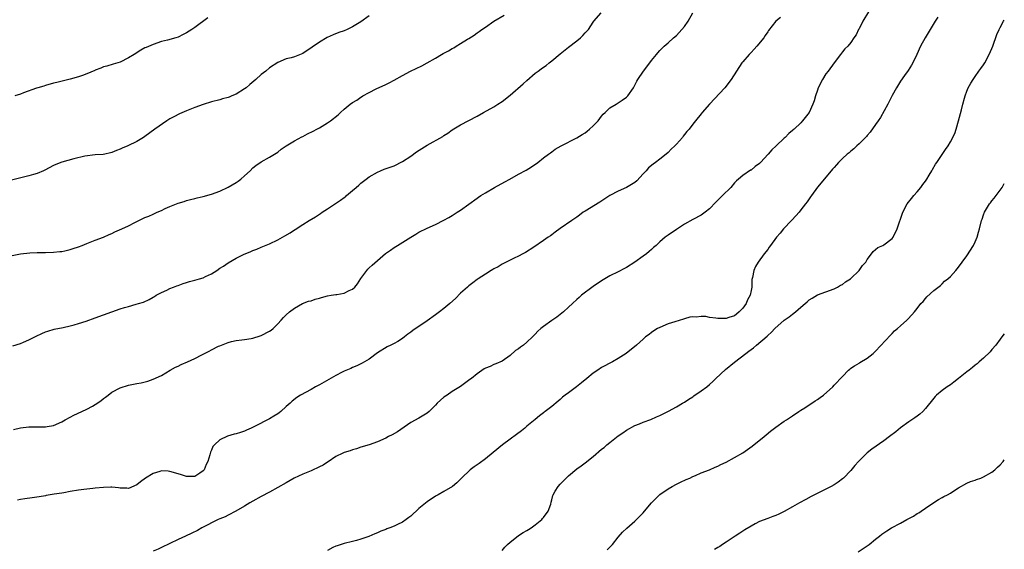
# Model space of a CAD drawing. Units: inches. Extents: x 2610000 to 2613000, y 1533000 to 1536000.
# Drawn here: x 2612763 to 2613000, y 1534622 to 1534749 of the extents above; entities that cross this region are included whole.
import ezdxf

# ---------------------------------------------------------------- set-up
doc = ezdxf.new("R2010")
doc.units = ezdxf.units.IN
doc.header["$MEASUREMENT"] = 0
doc.layers.add('LD26101533_10ft', color=254, linetype='Continuous')

msp = doc.modelspace()

# ---------------------------------------------------------------- linework, layer by layer
at = {"layer": 'LD26101533_10ft'}
for points, elevation in [([(2612847, 1534750.31), (2612845, 1534748.88), (2612843, 1534747.62), (2612841.67, 1534747), (2612841, 1534746.71), (2612839.73, 1534746.27), (2612838.29, 1534745.71), (2612836.9, 1534745.1), (2612835, 1534744), (2612833.24, 1534742.76), (2612831, 1534741.23), (2612829, 1534740.42), (2612828.18, 1534740.18), (2612827, 1534739.91), (2612825, 1534739.08), (2612823, 1534737.75), (2612822.1, 1534737), (2612821, 1534736.2), (2612819.67, 1534735), (2612818.22, 1534733.78), (2612817.38, 1534733), (2612817, 1534732.7), (2612815, 1534731.44), (2612813.95, 1534731), (2612813.27, 1534730.73), (2612813, 1534730.61), (2612811.7, 1534730.3), (2612811, 1534730.06), (2612809, 1534729.56), (2612807, 1534728.98), (2612805, 1534728.25), (2612803, 1534727.42), (2612801.32, 1534726.68), (2612799.98, 1534726.02), (2612799, 1534725.47), (2612798.27, 1534725), (2612795.39, 1534723), (2612793, 1534721.23), (2612792.63, 1534721), (2612791, 1534720.04), (2612788.86, 1534719), (2612787.54, 1534718.46), (2612787, 1534718.17), (2612786.12, 1534717.88), (2612785, 1534717.36), (2612784.69, 1534717.31), (2612783.3, 1534717), (2612782.94, 1534716.94), (2612781, 1534716.8), (2612778.47, 1534716.47), (2612775.88, 1534715.88), (2612773, 1534715.05), (2612771.53, 1534714.47), (2612771, 1534714.25), (2612768.85, 1534713.15), (2612768.54, 1534713), (2612767, 1534712.36), (2612766.12, 1534712.12), (2612765, 1534711.77), (2612759.58, 1534710.42)], 8270), ([(2612761, 1534692.62), (2612763, 1534693.02), (2612765.23, 1534693.23), (2612767, 1534693.31), (2612768.69, 1534693.31), (2612769, 1534693.33), (2612771, 1534693.36), (2612772.46, 1534693.54), (2612773, 1534693.57), (2612773.69, 1534693.69), (2612775, 1534694.02), (2612775.71, 1534694.29), (2612777, 1534694.66), (2612777.87, 1534695), (2612779, 1534695.5), (2612779.82, 1534695.82), (2612781, 1534696.32), (2612783, 1534697.04), (2612784.33, 1534697.67), (2612785, 1534697.92), (2612785.72, 1534698.28), (2612787.42, 1534699), (2612789, 1534699.75), (2612790.55, 1534700.55), (2612793, 1534701.73), (2612793.9, 1534702.1), (2612795, 1534702.57), (2612795.31, 1534702.69), (2612795.94, 1534703), (2612797, 1534703.46), (2612797.89, 1534703.89), (2612799, 1534704.38), (2612801, 1534705.22), (2612802.4, 1534705.6), (2612803, 1534705.83), (2612803.96, 1534706.04), (2612805, 1534706.34), (2612805.55, 1534706.45), (2612807, 1534706.82), (2612809, 1534707.38), (2612811, 1534708.11), (2612813, 1534709.03), (2612815, 1534710.19), (2612815.48, 1534710.52), (2612816.08, 1534711), (2612817, 1534711.8), (2612818.3, 1534713), (2612819, 1534713.68), (2612819.72, 1534714.28), (2612821, 1534715.17), (2612823, 1534716.3), (2612824.18, 1534717), (2612825, 1534717.51), (2612825.84, 1534718.16), (2612827.03, 1534719), (2612829, 1534720.21), (2612830.8, 1534721.2), (2612831, 1534721.27), (2612832.14, 1534721.87), (2612833.48, 1534722.52), (2612834.39, 1534723), (2612835, 1534723.34), (2612837, 1534724.51), (2612837.69, 1534725), (2612839.54, 1534726.46), (2612840.09, 1534727), (2612841, 1534727.82), (2612842.41, 1534729), (2612843, 1534729.43), (2612844.01, 1534729.99), (2612845, 1534730.72), (2612845.19, 1534730.81), (2612845.5, 1534731), (2612847, 1534731.84), (2612848.71, 1534732.71), (2612851, 1534733.78), (2612851.82, 1534734.18), (2612853, 1534734.8), (2612855, 1534735.93), (2612856.96, 1534737), (2612859.72, 1534738.28), (2612860.97, 1534739), (2612863, 1534740.11), (2612864.43, 1534741), (2612864.8, 1534741.2), (2612865, 1534741.33), (2612866.12, 1534741.88), (2612867, 1534742.47), (2612867.37, 1534742.63), (2612867.95, 1534743), (2612869, 1534743.62), (2612870.65, 1534744.65), (2612871, 1534744.85), (2612872.32, 1534745.68), (2612873, 1534746.2), (2612873.48, 1534746.52), (2612874.12, 1534747), (2612875, 1534747.56), (2612877.07, 1534749), (2612879.52, 1534750.48)], 8260), ([(2612761.18, 1534670.82), (2612763, 1534671.43), (2612763.71, 1534671.71), (2612765, 1534672.28), (2612766.47, 1534673), (2612766.82, 1534673.18), (2612768.18, 1534673.82), (2612769, 1534674.2), (2612769.59, 1534674.41), (2612771.16, 1534674.84), (2612773.25, 1534675.25), (2612775, 1534675.67), (2612775.91, 1534675.91), (2612777, 1534676.23), (2612778.81, 1534676.81), (2612781, 1534677.57), (2612785.01, 1534679.01), (2612787, 1534679.71), (2612788.07, 1534680.07), (2612789, 1534680.35), (2612790.87, 1534680.87), (2612791.41, 1534681), (2612792.62, 1534681.38), (2612793.98, 1534682.02), (2612795, 1534682.56), (2612795.26, 1534682.74), (2612795.68, 1534683), (2612797, 1534683.71), (2612798.26, 1534684.26), (2612799, 1534684.63), (2612799.86, 1534685), (2612800.69, 1534685.31), (2612801, 1534685.4), (2612802.16, 1534685.84), (2612803, 1534686.08), (2612803.69, 1534686.31), (2612805, 1534686.65), (2612806.12, 1534687), (2612807, 1534687.25), (2612807.55, 1534687.55), (2612809, 1534688.2), (2612810.28, 1534689), (2612811, 1534689.53), (2612811.94, 1534690.06), (2612813, 1534690.8), (2612815, 1534691.91), (2612816.91, 1534692.91), (2612817.1, 1534693), (2612818.48, 1534693.52), (2612819, 1534693.78), (2612819.91, 1534694.09), (2612821, 1534694.57), (2612823, 1534695.42), (2612825, 1534696.36), (2612826.7, 1534697.3), (2612827.95, 1534698.05), (2612829, 1534698.78), (2612829.14, 1534698.86), (2612831, 1534700.05), (2612832.54, 1534701), (2612834.1, 1534701.9), (2612835.3, 1534702.7), (2612835.71, 1534703), (2612837, 1534703.82), (2612840.12, 1534705.88), (2612841, 1534706.55), (2612841.26, 1534706.74), (2612841.58, 1534707), (2612843, 1534708.21), (2612843.86, 1534709), (2612844.49, 1534709.51), (2612845, 1534709.98), (2612846.27, 1534711), (2612847, 1534711.51), (2612849, 1534712.65), (2612849.76, 1534713), (2612850.65, 1534713.35), (2612853, 1534714.21), (2612855, 1534715.21), (2612857, 1534716.52), (2612858.44, 1534717.56), (2612861, 1534719.16), (2612864.72, 1534721.28), (2612865, 1534721.48), (2612865.96, 1534722.04), (2612867, 1534722.84), (2612869, 1534724.09), (2612873, 1534726.15), (2612874.55, 1534727), (2612877, 1534728.37), (2612878.01, 1534729), (2612879, 1534729.67), (2612881, 1534731.23), (2612884.08, 1534733.92), (2612885, 1534734.76), (2612887, 1534736.46), (2612887.71, 1534737), (2612888.46, 1534737.54), (2612889, 1534737.96), (2612889.62, 1534738.38), (2612890.38, 1534739), (2612891, 1534739.47), (2612893, 1534741.17), (2612895, 1534742.76), (2612897, 1534744.29), (2612897.89, 1534745), (2612898.47, 1534745.53), (2612899, 1534746.2), (2612899.42, 1534746.58), (2612899.81, 1534747), (2612901, 1534748.8), (2612901.15, 1534749), (2612902.92, 1534751)], 8250), ([(2612761.32, 1534650.68), (2612763, 1534651.1), (2612765, 1534651.34), (2612767, 1534651.35), (2612767.37, 1534651.37), (2612769, 1534651.32), (2612769.41, 1534651.41), (2612771, 1534651.63), (2612773, 1534652.55), (2612773.76, 1534653), (2612775, 1534653.68), (2612775.87, 1534654.13), (2612777.81, 1534655), (2612779, 1534655.56), (2612780.33, 1534656.33), (2612781, 1534656.69), (2612782.37, 1534657.63), (2612783, 1534658.15), (2612783.5, 1534658.5), (2612784.12, 1534659), (2612785, 1534659.65), (2612787, 1534660.71), (2612789, 1534661.34), (2612789.46, 1534661.46), (2612791, 1534661.76), (2612792.07, 1534661.93), (2612793.67, 1534662.33), (2612795, 1534662.78), (2612797, 1534663.73), (2612799.04, 1534665), (2612800.32, 1534665.68), (2612801, 1534665.97), (2612801.69, 1534666.31), (2612803.21, 1534667), (2612805, 1534667.79), (2612806.68, 1534668.68), (2612808.45, 1534669.55), (2612809, 1534669.87), (2612810.73, 1534670.73), (2612811, 1534670.85), (2612813, 1534671.62), (2612813.87, 1534671.87), (2612815, 1534672.12), (2612816.31, 1534672.31), (2612817, 1534672.39), (2612818.61, 1534672.61), (2612819, 1534672.68), (2612820.77, 1534673.23), (2612821, 1534673.29), (2612823, 1534674.36), (2612823.39, 1534674.62), (2612823.86, 1534675), (2612825, 1534676.12), (2612825.82, 1534677), (2612826.37, 1534677.63), (2612827, 1534678.27), (2612827.78, 1534679), (2612829, 1534679.87), (2612830.97, 1534681.03), (2612832.41, 1534681.59), (2612833, 1534681.7), (2612833.96, 1534682.04), (2612835, 1534682.28), (2612835.54, 1534682.46), (2612837, 1534682.84), (2612837.82, 1534683), (2612839, 1534683.17), (2612839.23, 1534683.23), (2612841, 1534683.52), (2612842.17, 1534684.17), (2612843, 1534684.52), (2612843.56, 1534685), (2612844.2, 1534685.8), (2612845, 1534687.06), (2612846.7, 1534689.3), (2612847, 1534689.61), (2612847.71, 1534690.29), (2612849, 1534691.41), (2612850.96, 1534693.04), (2612852.11, 1534693.89), (2612853, 1534694.51), (2612853.81, 1534695), (2612857, 1534697.02), (2612858.25, 1534697.75), (2612859, 1534698.2), (2612861, 1534699.16), (2612863, 1534700.05), (2612865, 1534701.06), (2612866.22, 1534701.78), (2612867, 1534702.21), (2612868.19, 1534703), (2612869, 1534703.5), (2612873, 1534706.4), (2612873.36, 1534706.64), (2612873.87, 1534707), (2612875, 1534707.72), (2612877.18, 1534709), (2612879.71, 1534710.29), (2612880.88, 1534711), (2612883, 1534712.14), (2612884.83, 1534713.17), (2612886.08, 1534713.92), (2612887.64, 1534715), (2612889, 1534716.09), (2612890.22, 1534717), (2612890.65, 1534717.35), (2612891, 1534717.57), (2612891.84, 1534718.16), (2612893.28, 1534719), (2612897, 1534720.93), (2612898.3, 1534721.7), (2612899, 1534722.15), (2612899.49, 1534722.51), (2612900.07, 1534723), (2612901, 1534723.85), (2612902.13, 1534725), (2612903, 1534726.14), (2612903.4, 1534726.6), (2612903.86, 1534727), (2612905, 1534728.18), (2612906.49, 1534729), (2612907, 1534729.32), (2612907.98, 1534730.02), (2612909, 1534730.69), (2612909.31, 1534731), (2612910.65, 1534733), (2612911, 1534733.61), (2612911.44, 1534734.56), (2612911.69, 1534735), (2612913.09, 1534737), (2612914.64, 1534739), (2612915, 1534739.51), (2612916.24, 1534741), (2612916.57, 1534741.43), (2612917, 1534741.92), (2612918.07, 1534743), (2612919, 1534743.82), (2612920.28, 1534745), (2612921, 1534745.6), (2612922.34, 1534747), (2612923, 1534747.77), (2612923.81, 1534749), (2612924.99, 1534751)], 8240), ([(2612967.27, 1534751.27), (2612965.9, 1534749), (2612965, 1534747.19), (2612964.87, 1534747), (2612964.31, 1534745.69), (2612963.78, 1534745), (2612963, 1534743.85), (2612962.31, 1534743), (2612961.61, 1534742.39), (2612961, 1534741.65), (2612960.54, 1534741), (2612959, 1534739.01), (2612957.55, 1534737), (2612957, 1534736.3), (2612956.2, 1534735), (2612955.2, 1534733), (2612955, 1534732.4), (2612954.49, 1534731), (2612954.16, 1534729.84), (2612953.84, 1534729), (2612952.98, 1534727), (2612951.42, 1534725), (2612951, 1534724.57), (2612949.36, 1534723), (2612949.15, 1534722.85), (2612949, 1534722.69), (2612948.06, 1534721.94), (2612947.19, 1534721), (2612947, 1534720.84), (2612945.06, 1534719), (2612943.97, 1534718.03), (2612943.1, 1534717), (2612941.25, 1534715), (2612941, 1534714.75), (2612940, 1534714), (2612939, 1534713.15), (2612938.9, 1534713.1), (2612937, 1534711.89), (2612935.96, 1534711), (2612935.45, 1534710.55), (2612935, 1534710.06), (2612934.1, 1534709), (2612932.1, 1534707), (2612931.53, 1534706.47), (2612931, 1534705.89), (2612930.54, 1534705.46), (2612929, 1534703.85), (2612927.93, 1534703), (2612927, 1534702.32), (2612925, 1534701.27), (2612923, 1534700.17), (2612921, 1534698.89), (2612919, 1534697.52), (2612918.34, 1534697), (2612917, 1534695.89), (2612916.1, 1534695), (2612915.52, 1534694.48), (2612915, 1534694.05), (2612914.45, 1534693.55), (2612913.77, 1534693), (2612913, 1534692.44), (2612911, 1534691.01), (2612909, 1534689.73), (2612908.5, 1534689.5), (2612907, 1534688.68), (2612905, 1534687.66), (2612903, 1534686.5), (2612901, 1534685.14), (2612898.15, 1534683), (2612897.55, 1534682.45), (2612897, 1534682), (2612895.95, 1534681), (2612895, 1534680.16), (2612893.8, 1534679), (2612892.24, 1534677.76), (2612891, 1534676.91), (2612889, 1534675.5), (2612888.33, 1534675), (2612887.63, 1534674.37), (2612887, 1534673.64), (2612886.66, 1534673.34), (2612886.34, 1534673), (2612885, 1534671.69), (2612884.14, 1534671), (2612883.45, 1534670.55), (2612883, 1534670.14), (2612882.28, 1534669.72), (2612881, 1534668.55), (2612879, 1534667.15), (2612877.49, 1534666.51), (2612877, 1534666.37), (2612876.11, 1534665.89), (2612875, 1534665.47), (2612874.73, 1534665.27), (2612873, 1534664.07), (2612871.64, 1534663), (2612871.29, 1534662.71), (2612869, 1534661.08), (2612867, 1534659.82), (2612865.76, 1534659), (2612865, 1534658.44), (2612864.22, 1534657.78), (2612863.42, 1534657), (2612863, 1534656.53), (2612861.44, 1534655), (2612861, 1534654.61), (2612859, 1534653.45), (2612857, 1534652.37), (2612853.83, 1534650.17), (2612852.56, 1534649.44), (2612851.68, 1534649), (2612851, 1534648.61), (2612849, 1534647.69), (2612847, 1534647.04), (2612845, 1534646.4), (2612843.98, 1534646.02), (2612843, 1534645.82), (2612842.42, 1534645.58), (2612841, 1534645.18), (2612840.62, 1534645), (2612839, 1534644.17), (2612837.09, 1534642.91), (2612837, 1534642.86), (2612835.91, 1534642.09), (2612835, 1534641.68), (2612834.56, 1534641.44), (2612833.49, 1534641), (2612833, 1534640.78), (2612831, 1534639.94), (2612828.93, 1534639), (2612827, 1534637.89), (2612825, 1534636.7), (2612823, 1534635.58), (2612821, 1534634.54), (2612819, 1534633.43), (2612818.28, 1534633), (2612817, 1534632.2), (2612814.91, 1534631), (2612813, 1534630.03), (2612812.33, 1534629.67), (2612811, 1534629.15), (2612810.66, 1534629), (2612806.69, 1534627), (2612805.62, 1534626.38), (2612804.3, 1534625.7), (2612802.75, 1534625), (2612801, 1534624.17), (2612797, 1534622.25), (2612796.14, 1534621.86), (2612795, 1534621.4)], 8220), ([(2612808.15, 1534749.85), (2612805, 1534747.5), (2612804.28, 1534747), (2612803, 1534746.21), (2612802.18, 1534745.82), (2612801, 1534745.19), (2612800.41, 1534745), (2612798.42, 1534744.42), (2612797, 1534744.09), (2612795, 1534743.43), (2612793.3, 1534742.7), (2612793, 1534742.57), (2612791.97, 1534742.03), (2612790.38, 1534741), (2612789, 1534740.16), (2612787, 1534739.18), (2612786.46, 1534739), (2612785.31, 1534738.69), (2612783.79, 1534738.21), (2612783, 1534737.99), (2612782.33, 1534737.67), (2612781, 1534737.19), (2612780.88, 1534737.12), (2612779, 1534736.33), (2612777.97, 1534735.97), (2612777, 1534735.6), (2612775, 1534735.05), (2612771.73, 1534734.27), (2612771, 1534734.07), (2612769, 1534733.52), (2612768.62, 1534733.38), (2612767.22, 1534733), (2612766.9, 1534732.9), (2612763.77, 1534731.77), (2612763, 1534731.46), (2612761.62, 1534731)], 8280), ([(2612946.06, 1534749.93), (2612944.96, 1534749), (2612943.22, 1534746.78), (2612943, 1534746.47), (2612942.43, 1534745.57), (2612942.05, 1534745), (2612940.42, 1534743), (2612939.74, 1534742.26), (2612939, 1534741.5), (2612938.54, 1534741), (2612937, 1534739.25), (2612936.8, 1534739), (2612935.45, 1534737), (2612934.19, 1534735), (2612932.64, 1534733), (2612928.96, 1534729.04), (2612927.2, 1534727), (2612927, 1534726.73), (2612925.58, 1534725), (2612925, 1534724.22), (2612924.05, 1534723), (2612923.56, 1534722.44), (2612923, 1534721.7), (2612922.68, 1534721.32), (2612922.46, 1534721), (2612921, 1534719.43), (2612920.62, 1534719), (2612919.77, 1534718.23), (2612919, 1534717.42), (2612918.54, 1534717), (2612917, 1534715.78), (2612915.96, 1534715), (2612915.4, 1534714.6), (2612914.3, 1534713.7), (2612913.7, 1534713), (2612913, 1534712.22), (2612911.46, 1534710.54), (2612911, 1534710.15), (2612909, 1534708.97), (2612907, 1534708.12), (2612905, 1534707.03), (2612902.53, 1534705.47), (2612899, 1534703.27), (2612898.59, 1534703), (2612897.67, 1534702.33), (2612897, 1534701.85), (2612896.52, 1534701.48), (2612895.79, 1534701), (2612893, 1534699.07), (2612891.83, 1534698.17), (2612891, 1534697.6), (2612890.65, 1534697.35), (2612890.12, 1534697), (2612889, 1534696.21), (2612886.63, 1534694.63), (2612884.69, 1534693.31), (2612884.05, 1534693), (2612883, 1534692.41), (2612881.93, 1534691.93), (2612880.01, 1534691), (2612879.36, 1534690.64), (2612879, 1534690.49), (2612878.1, 1534689.9), (2612877, 1534689.36), (2612876.79, 1534689.21), (2612876.42, 1534689), (2612875, 1534688.12), (2612873.27, 1534687), (2612873, 1534686.81), (2612871.98, 1534686.02), (2612871, 1534685.3), (2612870.65, 1534685), (2612869, 1534683.51), (2612867.76, 1534682.24), (2612866.42, 1534681), (2612865, 1534679.8), (2612863.96, 1534679), (2612863, 1534678.29), (2612861, 1534676.89), (2612857.48, 1534674.52), (2612857, 1534674.12), (2612856.32, 1534673.68), (2612855.55, 1534673), (2612855, 1534672.58), (2612853.92, 1534671.92), (2612853, 1534671.38), (2612852.23, 1534671), (2612851.37, 1534670.63), (2612849, 1534669.12), (2612847, 1534667.65), (2612845.34, 1534666.66), (2612845, 1534666.47), (2612844, 1534666), (2612843, 1534665.61), (2612842.58, 1534665.42), (2612841, 1534664.76), (2612840.52, 1534664.52), (2612839, 1534663.73), (2612835, 1534661.47), (2612834.09, 1534661), (2612833, 1534660.36), (2612830.48, 1534659), (2612829.6, 1534658.4), (2612828.46, 1534657.54), (2612827.94, 1534657), (2612827, 1534656.2), (2612825.7, 1534655), (2612825.3, 1534654.7), (2612825, 1534654.5), (2612824.05, 1534653.94), (2612823, 1534653.25), (2612819.38, 1534651.38), (2612818.57, 1534651), (2612817.47, 1534650.53), (2612817, 1534650.31), (2612816, 1534650), (2612815, 1534649.67), (2612814.47, 1534649.54), (2612812.91, 1534649.09), (2612811, 1534648.19), (2612809.72, 1534647), (2612809.38, 1534646.62), (2612809, 1534645.7), (2612808.76, 1534645.24), (2612808.63, 1534644.63), (2612808.1, 1534643), (2612807.76, 1534642.24), (2612807.25, 1534641), (2612807, 1534640.7), (2612806.19, 1534640.19), (2612805, 1534639.41), (2612803.36, 1534639.36), (2612803, 1534639.34), (2612801.76, 1534639.76), (2612801, 1534639.98), (2612799, 1534640.61), (2612798.62, 1534640.62), (2612797, 1534640.72), (2612796.56, 1534640.56), (2612795, 1534640.08), (2612793.14, 1534639), (2612791.9, 1534638.1), (2612791, 1534637.38), (2612789, 1534636.52), (2612788.59, 1534636.59), (2612787, 1534636.58), (2612786.64, 1534636.64), (2612785, 1534636.79), (2612784.79, 1534636.79), (2612783, 1534636.74), (2612781, 1534636.53), (2612780.46, 1534636.46), (2612779, 1534636.36), (2612778.24, 1534636.24), (2612777, 1534636.12), (2612775, 1534635.74), (2612773.48, 1534635.48), (2612773, 1534635.37), (2612771.09, 1534635.09), (2612769.23, 1534634.77), (2612769, 1534634.75), (2612767.52, 1534634.48), (2612765.79, 1534634.21), (2612764.04, 1534633.96), (2612763, 1534633.84), (2612762.29, 1534633.71)], 8230), ([(2612983.98, 1534750.02), (2612983.37, 1534749), (2612982.12, 1534747), (2612980.91, 1534745), (2612979.84, 1534743), (2612978.96, 1534741), (2612977.96, 1534739), (2612977.61, 1534738.39), (2612976.83, 1534737.17), (2612975.95, 1534735.95), (2612975, 1534734.59), (2612974.07, 1534733), (2612973, 1534731.14), (2612971.96, 1534729), (2612970.2, 1534725.8), (2612969.62, 1534725), (2612969, 1534724.1), (2612967.71, 1534722.29), (2612967, 1534721.52), (2612966.77, 1534721.23), (2612965, 1534719.45), (2612964.5, 1534719), (2612963.74, 1534718.26), (2612963, 1534717.68), (2612962.65, 1534717.35), (2612962.15, 1534717), (2612961, 1534715.97), (2612960.07, 1534715), (2612959.58, 1534714.42), (2612959, 1534713.81), (2612958.65, 1534713.35), (2612958.31, 1534713), (2612956.61, 1534711), (2612955.92, 1534710.08), (2612955, 1534709.01), (2612953.53, 1534707), (2612953.32, 1534706.68), (2612953, 1534706.26), (2612952.49, 1534705.51), (2612952.09, 1534705), (2612951, 1534703.56), (2612950.55, 1534703), (2612948.86, 1534701.14), (2612948.71, 1534701), (2612946.79, 1534699), (2612946.01, 1534697.99), (2612945.16, 1534697), (2612943.65, 1534695), (2612943.39, 1534694.61), (2612943, 1534694.07), (2612942.13, 1534693), (2612940.69, 1534691), (2612940.05, 1534689.95), (2612939.64, 1534689), (2612939.33, 1534687.33), (2612939.18, 1534686.82), (2612939.17, 1534685), (2612939, 1534684.18), (2612938.81, 1534683), (2612938.11, 1534681.89), (2612937.83, 1534681), (2612937, 1534679.93), (2612936.17, 1534679), (2612935.52, 1534678.48), (2612935, 1534678.1), (2612933.63, 1534677.63), (2612933, 1534677.39), (2612931, 1534677.39), (2612930.51, 1534677.49), (2612929, 1534677.68), (2612928.13, 1534677.87), (2612927, 1534677.92), (2612925.78, 1534677.78), (2612925, 1534677.85), (2612924.26, 1534677.74), (2612923, 1534677.36), (2612922.71, 1534677.29), (2612920.6, 1534676.6), (2612919, 1534676.12), (2612917, 1534675.29), (2612916.49, 1534675), (2612915.57, 1534674.43), (2612915, 1534674.07), (2612914.41, 1534673.59), (2612913.6, 1534673), (2612913, 1534672.48), (2612911.4, 1534671), (2612908.92, 1534669), (2612907, 1534667.78), (2612905.59, 1534667), (2612903, 1534665.61), (2612902.06, 1534665), (2612901, 1534664.24), (2612899.44, 1534663), (2612898.11, 1534661.89), (2612896.91, 1534661), (2612895, 1534659.5), (2612894.25, 1534659), (2612893.56, 1534658.44), (2612893, 1534657.89), (2612892.49, 1534657.51), (2612891, 1534656.26), (2612889.43, 1534655), (2612889.17, 1534654.83), (2612889, 1534654.69), (2612888.04, 1534653.96), (2612887, 1534653.12), (2612885, 1534651.47), (2612884.49, 1534651), (2612883.66, 1534650.34), (2612882.53, 1534649.47), (2612881, 1534648.38), (2612879.14, 1534647), (2612876.88, 1534645.12), (2612875, 1534643.66), (2612873.47, 1534642.53), (2612873, 1534642.21), (2612872.32, 1534641.68), (2612871.37, 1534641), (2612869.27, 1534639), (2612869, 1534638.71), (2612868.13, 1534637.87), (2612867.04, 1534637), (2612865, 1534635.78), (2612863.66, 1534635), (2612863, 1534634.65), (2612861, 1534633.3), (2612859, 1534631.64), (2612857, 1534629.81), (2612856.53, 1534629.47), (2612855.94, 1534629), (2612855, 1534628.39), (2612853.79, 1534627.79), (2612853, 1534627.44), (2612851.95, 1534627), (2612851.25, 1534626.75), (2612851, 1534626.62), (2612849.79, 1534626.21), (2612849, 1534625.8), (2612848.39, 1534625.61), (2612846.96, 1534624.96), (2612845, 1534624.3), (2612843.97, 1534623.96), (2612843, 1534623.71), (2612841, 1534623.26), (2612839.3, 1534622.7), (2612839, 1534622.63), (2612838.26, 1534622.26), (2612837, 1534621.58)], 8210), ([(2612879, 1534621.55), (2612879.68, 1534622.32), (2612880.35, 1534623), (2612881, 1534623.56), (2612882.9, 1534625.1), (2612883, 1534625.15), (2612884.08, 1534625.92), (2612885, 1534626.36), (2612885.36, 1534626.64), (2612886, 1534627), (2612887, 1534627.71), (2612888.62, 1534629), (2612888.76, 1534629.24), (2612889, 1534629.47), (2612890.1, 1534631), (2612890.73, 1534632.73), (2612890.83, 1534633.17), (2612891, 1534633.76), (2612891.22, 1534634.78), (2612891.32, 1534635), (2612891.82, 1534635.82), (2612892.5, 1534637), (2612893, 1534637.56), (2612894.42, 1534639), (2612895, 1534639.53), (2612897, 1534641.21), (2612898.03, 1534641.97), (2612899, 1534642.65), (2612901, 1534644.2), (2612903, 1534645.92), (2612903.61, 1534646.39), (2612904.29, 1534647), (2612905, 1534647.6), (2612907, 1534649.16), (2612908.14, 1534649.86), (2612909, 1534650.51), (2612911, 1534651.63), (2612912.09, 1534652.09), (2612913, 1534652.44), (2612914.89, 1534653.11), (2612916.25, 1534653.75), (2612917, 1534654.05), (2612919.13, 1534655.13), (2612921, 1534656.19), (2612922.48, 1534657), (2612922.8, 1534657.2), (2612923, 1534657.29), (2612924.02, 1534657.98), (2612925, 1534658.57), (2612925.24, 1534658.76), (2612927, 1534659.98), (2612928.33, 1534661), (2612929, 1534661.55), (2612929.76, 1534662.24), (2612930.54, 1534663), (2612932.85, 1534665.15), (2612935, 1534666.94), (2612937.73, 1534669), (2612938.48, 1534669.52), (2612939, 1534669.95), (2612939.61, 1534670.39), (2612940.3, 1534671), (2612942.84, 1534673.16), (2612943, 1534673.34), (2612943.9, 1534674.1), (2612944.75, 1534675), (2612947, 1534676.98), (2612948.21, 1534677.79), (2612949, 1534678.45), (2612949.69, 1534679), (2612951, 1534680.17), (2612952.01, 1534681), (2612952.54, 1534681.46), (2612953, 1534681.91), (2612953.7, 1534682.3), (2612955, 1534683.12), (2612957, 1534683.84), (2612959, 1534684.55), (2612959.85, 1534685), (2612960.57, 1534685.43), (2612961, 1534685.64), (2612961.73, 1534686.27), (2612962.91, 1534687), (2612963, 1534687.08), (2612965.07, 1534689), (2612965.83, 1534690.17), (2612966.64, 1534691), (2612967, 1534691.59), (2612968.04, 1534693), (2612968.41, 1534693.59), (2612969.5, 1534694.5), (2612970.74, 1534695), (2612971, 1534695.12), (2612973, 1534696.66), (2612973.22, 1534697), (2612974.19, 1534699), (2612975.58, 1534703), (2612976.63, 1534705), (2612977.65, 1534706.35), (2612978.17, 1534707), (2612979, 1534707.9), (2612979.9, 1534709), (2612980.35, 1534709.65), (2612981, 1534710.5), (2612981.35, 1534711), (2612981.92, 1534711.92), (2612982.54, 1534713), (2612982.69, 1534713.31), (2612983.4, 1534714.6), (2612983.71, 1534715), (2612985, 1534716.93), (2612985.87, 1534718.13), (2612986.44, 1534719), (2612987, 1534719.93), (2612988.05, 1534721.95), (2612988.39, 1534723), (2612988.98, 1534725.02), (2612989.68, 1534727.68), (2612990, 1534729), (2612990.44, 1534730.44), (2612990.58, 1534731), (2612991, 1534732.19), (2612991.33, 1534733), (2612991.95, 1534734.05), (2612992.47, 1534735), (2612993, 1534735.71), (2612993.88, 1534737), (2612994.36, 1534737.64), (2612995, 1534738.53), (2612995.28, 1534739), (2612996.36, 1534741), (2612997, 1534742.43), (2612997.23, 1534743), (2612998.23, 1534745.77), (2612998.73, 1534747), (2612999, 1534747.53), (2612999.84, 1534749), (2613000, 1534749.24)], 8200), ([(2612904.32, 1534621.68), (2612905, 1534622.35), (2612905.59, 1534623), (2612907, 1534624.8), (2612908.01, 1534625.99), (2612909.05, 1534626.95), (2612911, 1534628.64), (2612911.39, 1534629), (2612912.17, 1534629.83), (2612913, 1534630.65), (2612913.32, 1534631), (2612915.01, 1534633), (2612915.98, 1534634.02), (2612917, 1534635.01), (2612919, 1534636.44), (2612919.97, 1534637), (2612921, 1534637.55), (2612922.01, 1534637.99), (2612923.37, 1534638.63), (2612924.24, 1534639), (2612925, 1534639.35), (2612925.6, 1534639.6), (2612927, 1534640.23), (2612929, 1534641.01), (2612930.37, 1534641.63), (2612931, 1534641.87), (2612931.74, 1534642.26), (2612933, 1534642.83), (2612935, 1534643.92), (2612937, 1534645.09), (2612938.14, 1534645.86), (2612939.29, 1534646.71), (2612942.14, 1534649), (2612942.6, 1534649.4), (2612943.71, 1534650.29), (2612944.66, 1534651), (2612945, 1534651.27), (2612947, 1534652.66), (2612947.56, 1534653), (2612949, 1534654.02), (2612950.49, 1534655), (2612951, 1534655.36), (2612951.91, 1534655.91), (2612953, 1534656.61), (2612953.65, 1534657), (2612954.44, 1534657.56), (2612955, 1534657.92), (2612955.61, 1534658.39), (2612956.48, 1534659), (2612958.67, 1534661), (2612959, 1534661.34), (2612961, 1534663.47), (2612962.5, 1534665), (2612962.77, 1534665.23), (2612963, 1534665.43), (2612963.94, 1534666.06), (2612965, 1534666.67), (2612965.2, 1534666.8), (2612967, 1534667.86), (2612968.38, 1534669), (2612969, 1534669.59), (2612972.56, 1534673.44), (2612973, 1534673.83), (2612973.57, 1534674.43), (2612974.3, 1534675), (2612975, 1534675.69), (2612976.49, 1534677), (2612976.75, 1534677.25), (2612977.71, 1534678.29), (2612978.33, 1534679), (2612979, 1534679.79), (2612979.93, 1534681), (2612980.45, 1534681.55), (2612981, 1534682.26), (2612981.35, 1534682.65), (2612983, 1534684.15), (2612984.6, 1534685.4), (2612985, 1534685.76), (2612985.62, 1534686.38), (2612986.38, 1534687), (2612987, 1534687.55), (2612988.32, 1534689), (2612989, 1534689.8), (2612989.85, 1534691), (2612991, 1534692.5), (2612992.58, 1534695), (2612993, 1534695.88), (2612993.46, 1534697), (2612993.78, 1534698.22), (2612994.01, 1534699), (2612994.51, 1534701), (2612994.66, 1534701.34), (2612995, 1534702.36), (2612995.25, 1534703), (2612996.43, 1534705), (2612996.69, 1534705.31), (2612997, 1534705.76), (2612997.59, 1534706.41), (2612998.01, 1534707), (2612999, 1534708.3), (2612999.49, 1534709), (2613000, 1534709.9)], 8190), ([(2613000, 1534673.76), (2612999.44, 1534673), (2612999, 1534672.43), (2612997.93, 1534671), (2612997, 1534669.92), (2612996.59, 1534669.41), (2612995, 1534667.9), (2612993.94, 1534667), (2612993.46, 1534666.54), (2612993, 1534666.19), (2612992.36, 1534665.64), (2612991.5, 1534665), (2612991, 1534664.57), (2612989, 1534662.98), (2612987.88, 1534662.12), (2612987, 1534661.48), (2612986.23, 1534661), (2612985, 1534660.08), (2612983.7, 1534659), (2612983.36, 1534658.64), (2612983, 1534658.23), (2612981, 1534655.73), (2612980.35, 1534655), (2612979.64, 1534654.36), (2612979, 1534653.93), (2612978.48, 1534653.52), (2612977.72, 1534653), (2612977, 1534652.56), (2612975, 1534651.09), (2612973.84, 1534650.16), (2612972.35, 1534649), (2612971, 1534648), (2612968.06, 1534645.94), (2612967, 1534645.1), (2612964.87, 1534643), (2612964, 1534642), (2612963, 1534640.81), (2612961.26, 1534639), (2612961, 1534638.78), (2612959.97, 1534638.03), (2612959, 1534637.4), (2612958.33, 1534637), (2612957, 1534636.31), (2612953.47, 1534634.53), (2612952.15, 1534633.85), (2612950.64, 1534633), (2612949, 1534632.05), (2612947, 1534630.96), (2612945.66, 1534630.34), (2612945, 1534630.01), (2612944.24, 1534629.76), (2612943, 1534629.3), (2612941, 1534628.5), (2612939.97, 1534627.97), (2612939, 1534627.44), (2612937.5, 1534626.5), (2612937, 1534626.21), (2612936.29, 1534625.71), (2612935.13, 1534625), (2612933, 1534623.53), (2612932.09, 1534623), (2612931.47, 1534622.53), (2612931, 1534622.29), (2612930.22, 1534621.78)], 8180), ([(2612964.76, 1534621.24), (2612967.19, 1534622.81), (2612967.44, 1534623), (2612969, 1534624.3), (2612969.91, 1534625), (2612970.51, 1534625.49), (2612971.71, 1534626.29), (2612972.86, 1534627), (2612975, 1534628.15), (2612976.5, 1534629), (2612978.14, 1534629.86), (2612979, 1534630.43), (2612979.38, 1534630.62), (2612979.95, 1534631), (2612981, 1534631.76), (2612983, 1534633.12), (2612984.18, 1534633.82), (2612985, 1534634.28), (2612985.44, 1534634.56), (2612986.28, 1534635), (2612987, 1534635.4), (2612988.05, 1534636.05), (2612989, 1534636.66), (2612991, 1534637.76), (2612991.85, 1534638.15), (2612993, 1534638.51), (2612993.34, 1534638.66), (2612994.31, 1534639), (2612995, 1534639.28), (2612997, 1534640.42), (2612997.69, 1534641), (2612998.36, 1534641.64), (2612999, 1534642.2), (2612999.7, 1534643), (2613000, 1534643.35)], 8170)]:
    msp.add_lwpolyline(points, dxfattribs=dict(at, elevation=elevation))

doc.saveas('drawing.dxf')
